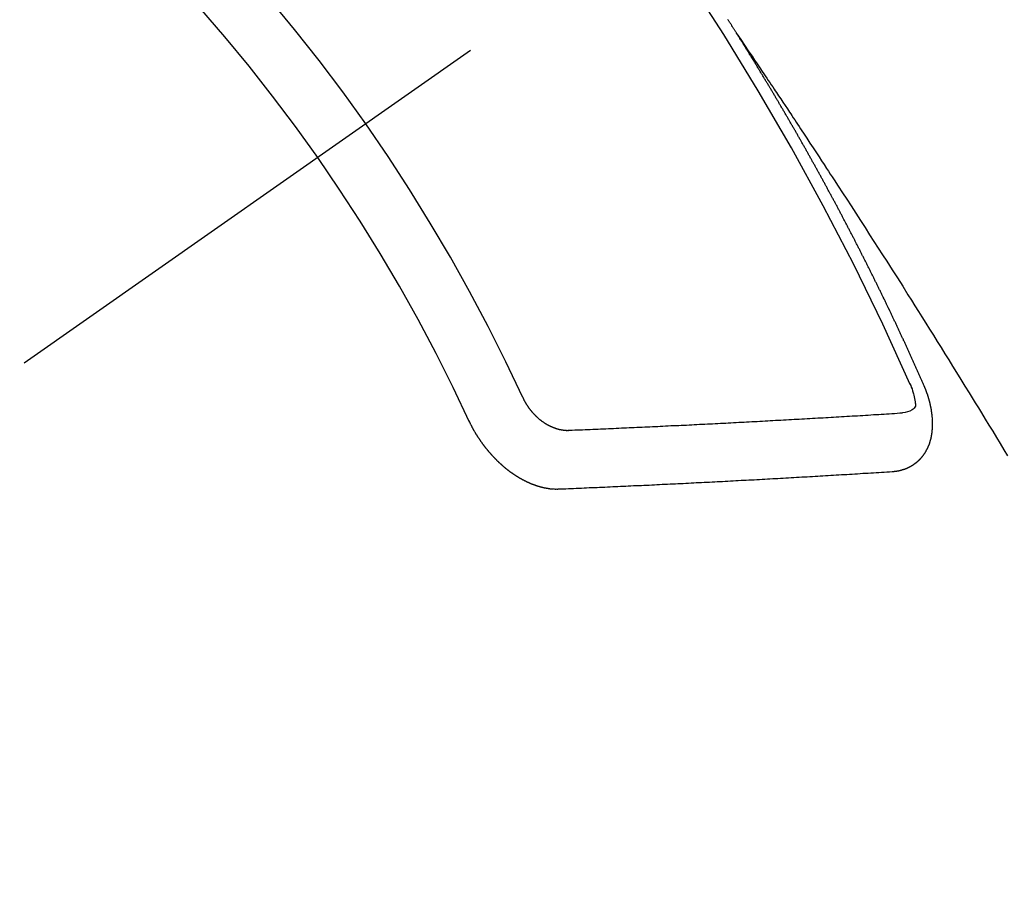
# Model space of a CAD drawing. Extents: x -6984 to 26473, y -33085 to -24215.
# Drawn here: x 15978 to 15989, y -25773 to -25763 of the extents above; entities that cross this region are included whole.
import ezdxf

# ---------------------------------------------------------------- set-up
doc = ezdxf.new("R2010")
doc.units = 0
doc.header["$LTSCALE"] = 50
doc.header["$MEASUREMENT"] = 0
doc.linetypes.add('CENTER2', pattern=[1.125, 0.75, -0.125, 0.125, -0.125])
doc.linetypes.add('HIDDEN', pattern=[0.375, 0.25, -0.125])
doc.layers.get('0').update_dxf_attribs({"linetype": 'CONTINUOUS'})
doc.layers.get('DEFPOINTS').update_dxf_attribs({"color": 146, "linetype": 'CONTINUOUS'})
for name, color, linetype in [('150-機器', 8, 'CONTINUOUS'), ('160-文字', 254, 'CONTINUOUS'), ('166-寸法B', 11, 'CONTINUOUS')]:
    doc.layers.add(name, color=color, linetype=linetype)
doc.styles.add('KH001', font='txt')
doc.dimstyles.new('KH1xx030', dxfattribs={"dimscale": 30, "dimtxt": 2, "dimasz": 0.6, "dimexe": 0.3, "dimexo": 1.2, "dimgap": 0.5, "dimtad": 3, "dimdec": 1, "dimdsep": 46, "dimlunit": 6, "dimtxsty": 'KH001', "dimblk": 'DOT', "dimcen": 1, "dimdle": 1, "dimclrd": 256, "dimclre": 256, "dimclrt": 256, "dimadec": 0, "dimazin": 0, "dimtfac": 1, "dimtdec": 1, "dimtix": 1, "dimtmove": 2, "dimatfit": 3, "dimldrblk": 'CLOSEDBLANK', "dimfxl": 1, "dimtolj": 1, "dimtzin": 0, "dimlwd": -1, "dimlwe": -1, "dimarcsym": 0})

# ---------------------------------------------------------------- blocks, each defined once
blk = doc.blocks.new('F402_H')
at = {"layer": '150-機器', "color": 13, "linetype": 'CENTER2'}
blk.add_line((0, 0), (-244.018, -170.863), dxfattribs=at)
at = {"layer": '150-機器', "color": 13, "linetype": 'HIDDEN'}
for points in [[(-217.087, -153.962), (-217.091, -153.956), (-217.095, -153.95), (-217.097, -153.945), (-217.101, -153.939), (-217.105, -153.933), (-217.109, -153.927), (-217.112, -153.922), (-217.116, -153.916), (-217.119, -153.91), (-217.123, -153.905), (-217.127, -153.9), (-217.13, -153.893), (-217.133, -153.888), (-217.137, -153.883), (-217.14, -153.876), (-217.144, -153.871), (-217.148, -153.866), (-217.151, -153.859), (-217.155, -153.854), (-217.159, -153.849), (-217.162, -153.842), (-217.166, -153.837), (-217.169, -153.832), (-217.172, -153.826), (-217.176, -153.82), (-217.18, -153.815), (-217.183, -153.809), (-217.187, -153.803), (-217.19, -153.798), (-217.194, -153.792)], [(-217.091, -153.956), (-217.048, -154.02), (-217.004, -154.085), (-216.961, -154.149), (-216.918, -154.213), (-216.888, -154.257), (-216.859, -154.301), (-216.829, -154.345), (-216.8, -154.389), (-216.783, -154.414), (-216.766, -154.439), (-216.749, -154.465), (-216.732, -154.49), (-216.715, -154.515), (-216.698, -154.54), (-216.681, -154.565), (-216.664, -154.59), (-216.651, -154.609), (-216.639, -154.628), (-216.626, -154.646), (-216.614, -154.665), (-216.588, -154.703), (-216.563, -154.741), (-216.538, -154.779), (-216.512, -154.817), (-216.5, -154.836), (-216.487, -154.855), (-216.474, -154.874), (-216.462, -154.893), (-216.445, -154.918), (-216.428, -154.943), (-216.412, -154.968), (-216.395, -154.993), (-216.378, -155.019), (-216.362, -155.044), (-216.345, -155.07), (-216.328, -155.095), (-216.291, -155.152), (-216.253, -155.209), (-216.216, -155.265), (-216.178, -155.322), (-216.149, -155.366), (-216.12, -155.411), (-216.091, -155.455), (-216.062, -155.499), (-216.041, -155.532), (-216.02, -155.564), (-215.998, -155.597), (-215.977, -155.629), (-215.928, -155.704), (-215.879, -155.779), (-215.83, -155.854), (-215.782, -155.93), (-215.728, -156.012), (-215.675, -156.095), (-215.622, -156.178), (-215.569, -156.26), (-215.52, -156.337), (-215.471, -156.413), (-215.422, -156.489), (-215.373, -156.565), (-215.312, -156.661), (-215.251, -156.756), (-215.19, -156.852), (-215.13, -156.948), (-215.09, -157.012), (-215.049, -157.075), (-215.009, -157.139), (-214.969, -157.203), (-214.925, -157.273), (-214.881, -157.344), (-214.837, -157.414), (-214.793, -157.484), (-214.749, -157.554), (-214.706, -157.625), (-214.662, -157.695), (-214.618, -157.766), (-214.571, -157.842), (-214.523, -157.919), (-214.476, -157.996), (-214.429, -158.073), (-214.393, -158.13), (-214.358, -158.188), (-214.322, -158.245), (-214.287, -158.303), (-214.244, -158.374), (-214.2, -158.444), (-214.157, -158.515), (-214.115, -158.586), (-214.072, -158.656), (-214.029, -158.727), (-213.986, -158.797)], [(-214.943, -157.995), (-214.948, -157.985), (-214.951, -157.977), (-214.955, -157.968), (-214.958, -157.96), (-214.962, -157.952), (-214.967, -157.943), (-214.97, -157.934), (-214.974, -157.926), (-214.977, -157.917), (-214.981, -157.909), (-214.985, -157.9), (-214.989, -157.891), (-214.993, -157.883), (-214.996, -157.874), (-215, -157.866), (-215.004, -157.857), (-215.008, -157.849), (-215.011, -157.84), (-215.015, -157.832), (-215.019, -157.822), (-215.023, -157.814), (-215.027, -157.806), (-215.03, -157.797), (-215.034, -157.789), (-215.039, -157.78), (-215.042, -157.772), (-215.046, -157.763), (-215.049, -157.755), (-215.053, -157.745), (-215.058, -157.737), (-215.061, -157.729), (-215.065, -157.72), (-215.068, -157.712), (-215.073, -157.703), (-215.077, -157.695), (-215.08, -157.686), (-215.084, -157.678), (-215.089, -157.669), (-215.092, -157.66), (-215.096, -157.652), (-215.1, -157.644), (-215.104, -157.635), (-215.108, -157.626), (-215.111, -157.618), (-215.116, -157.61), (-215.12, -157.601), (-215.123, -157.592), (-215.127, -157.584), (-215.132, -157.575), (-215.135, -157.566), (-215.139, -157.558), (-215.143, -157.55), (-215.147, -157.541), (-215.15, -157.532), (-215.155, -157.524), (-215.158, -157.516), (-215.162, -157.506), (-215.167, -157.498), (-215.17, -157.49), (-215.174, -157.481), (-215.179, -157.473), (-215.182, -157.464), (-215.186, -157.456), (-215.191, -157.447), (-215.194, -157.438), (-215.198, -157.43), (-215.203, -157.421), (-215.206, -157.413), (-215.21, -157.404), (-215.214, -157.396), (-215.218, -157.387), (-215.222, -157.378), (-215.226, -157.371), (-215.23, -157.361), (-215.234, -157.353), (-215.238, -157.345), (-215.242, -157.335), (-215.246, -157.328), (-215.25, -157.319), (-215.253, -157.311), (-215.258, -157.302), (-215.262, -157.293), (-215.266, -157.285), (-215.27, -157.276), (-215.274, -157.268), (-215.278, -157.26), (-215.282, -157.25), (-215.286, -157.242), (-215.29, -157.234), (-215.294, -157.225), (-215.298, -157.217), (-215.302, -157.208), (-215.307, -157.199), (-215.31, -157.191), (-215.315, -157.183), (-215.319, -157.174), (-215.322, -157.165), (-215.326, -157.157), (-215.331, -157.148), (-215.335, -157.14), (-215.338, -157.132), (-215.343, -157.123), (-215.347, -157.114), (-215.35, -157.106), (-215.355, -157.097), (-215.359, -157.089), (-215.363, -157.081), (-215.367, -157.071), (-215.371, -157.063), (-215.375, -157.055), (-215.38, -157.046), (-215.383, -157.038), (-215.388, -157.029), (-215.392, -157.02), (-215.396, -157.013), (-215.4, -157.003), (-215.405, -156.995), (-215.408, -156.987), (-215.413, -156.978), (-215.417, -156.97), (-215.421, -156.962), (-215.425, -156.952), (-215.429, -156.944), (-215.433, -156.935), (-215.438, -156.927), (-215.441, -156.919), (-215.446, -156.91), (-215.45, -156.901), (-215.454, -156.893), (-215.458, -156.884), (-215.462, -156.876), (-215.466, -156.867), (-215.471, -156.859), (-215.474, -156.851), (-215.479, -156.842), (-215.483, -156.833), (-215.488, -156.825), (-215.491, -156.816), (-215.495, -156.808), (-215.5, -156.799), (-215.504, -156.791), (-215.509, -156.782), (-215.512, -156.774), (-215.517, -156.766), (-215.521, -156.756), (-215.525, -156.748), (-215.529, -156.739), (-215.533, -156.731), (-215.538, -156.723), (-215.542, -156.714), (-215.546, -156.706), (-215.55, -156.697), (-215.555, -156.689), (-215.559, -156.681), (-215.563, -156.672), (-215.567, -156.664), (-215.571, -156.654), (-215.576, -156.646), (-215.58, -156.638), (-215.584, -156.629), (-215.589, -156.621), (-215.593, -156.612), (-215.597, -156.604), (-215.602, -156.595), (-215.605, -156.587), (-215.61, -156.579), (-215.614, -156.57), (-215.618, -156.562), (-215.623, -156.553), (-215.627, -156.544), (-215.631, -156.536), (-215.636, -156.528), (-215.639, -156.519), (-215.644, -156.51), (-215.649, -156.503), (-215.653, -156.493), (-215.657, -156.485), (-215.662, -156.477), (-215.665, -156.468), (-215.67, -156.459), (-215.675, -156.451), (-215.678, -156.443), (-215.683, -156.434), (-215.687, -156.426), (-215.691, -156.417), (-215.696, -156.409), (-215.701, -156.4), (-215.704, -156.392), (-215.709, -156.383), (-215.713, -156.375), (-215.718, -156.366), (-215.722, -156.358), (-215.726, -156.35), (-215.73, -156.341), (-215.735, -156.333), (-215.74, -156.324), (-215.744, -156.316), (-215.748, -156.307), (-215.752, -156.299), (-215.757, -156.29), (-215.761, -156.282), (-215.766, -156.273), (-215.77, -156.265), (-215.775, -156.256), (-215.778, -156.248), (-215.783, -156.239), (-215.788, -156.231), (-215.792, -156.223), (-215.796, -156.214), (-215.8, -156.206), (-215.805, -156.197), (-215.81, -156.189), (-215.814, -156.18), (-215.818, -156.172), (-215.823, -156.163), (-215.827, -156.155), (-215.831, -156.146), (-215.836, -156.138), (-215.841, -156.129), (-215.845, -156.121), (-215.849, -156.112), (-215.853, -156.104), (-215.858, -156.095), (-215.863, -156.087), (-215.867, -156.079), (-215.871, -156.07), (-215.876, -156.061), (-215.88, -156.054), (-215.885, -156.045), (-215.889, -156.037), (-215.893, -156.028), (-215.898, -156.02), (-215.903, -156.011), (-215.907, -156.003), (-215.912, -155.994), (-215.915, -155.986), (-215.92, -155.977), (-215.925, -155.969), (-215.93, -155.96), (-215.934, -155.952), (-215.939, -155.944), (-215.942, -155.935), (-215.947, -155.926), (-215.952, -155.918), (-215.957, -155.91), (-215.961, -155.902), (-215.966, -155.893), (-215.97, -155.884), (-215.974, -155.876), (-215.979, -155.867), (-215.983, -155.859), (-215.988, -155.85), (-215.993, -155.842), (-215.998, -155.834), (-216.002, -155.826), (-216.006, -155.817), (-216.01, -155.809), (-216.015, -155.8), (-216.02, -155.792), (-216.024, -155.783), (-216.029, -155.775), (-216.034, -155.767), (-216.038, -155.759), (-216.043, -155.75), (-216.047, -155.741), (-216.051, -155.733), (-216.056, -155.724), (-216.061, -155.716), (-216.065, -155.707), (-216.07, -155.699), (-216.075, -155.691), (-216.079, -155.683), (-216.084, -155.674), (-216.088, -155.666), (-216.093, -155.657), (-216.098, -155.648), (-216.102, -155.64), (-216.106, -155.631), (-216.111, -155.623), (-216.116, -155.615), (-216.12, -155.607), (-216.125, -155.598), (-216.129, -155.59), (-216.134, -155.581), (-216.139, -155.572), (-216.143, -155.565), (-216.148, -155.556), (-216.153, -155.548), (-216.158, -155.539), (-216.162, -155.531), (-216.167, -155.522), (-216.171, -155.515), (-216.176, -155.506), (-216.181, -155.497), (-216.185, -155.489), (-216.19, -155.48), (-216.194, -155.472), (-216.199, -155.464), (-216.204, -155.456), (-216.209, -155.447), (-216.214, -155.438), (-216.218, -155.43), (-216.223, -155.422), (-216.227, -155.414), (-216.232, -155.405), (-216.236, -155.397), (-216.241, -155.388), (-216.246, -155.38), (-216.25, -155.372), (-216.255, -155.363), (-216.26, -155.355), (-216.265, -155.346), (-216.269, -155.338), (-216.274, -155.33), (-216.279, -155.321), (-216.283, -155.313), (-216.288, -155.304), (-216.292, -155.296), (-216.297, -155.287), (-216.302, -155.279), (-216.306, -155.271), (-216.312, -155.263), (-216.317, -155.255), (-216.321, -155.246), (-216.326, -155.237), (-216.331, -155.229), (-216.336, -155.221), (-216.34, -155.213), (-216.345, -155.204), (-216.35, -155.195), (-216.354, -155.187), (-216.359, -155.179), (-216.363, -155.171), (-216.369, -155.162), (-216.374, -155.154), (-216.378, -155.146), (-216.383, -155.137), (-216.387, -155.129), (-216.392, -155.12), (-216.397, -155.112), (-216.402, -155.104), (-216.406, -155.095), (-216.412, -155.088), (-216.417, -155.079), (-216.421, -155.07), (-216.426, -155.062), (-216.431, -155.053), (-216.435, -155.046), (-216.44, -155.037), (-216.446, -155.029), (-216.45, -155.021), (-216.455, -155.012), (-216.46, -155.003), (-216.464, -154.995), (-216.469, -154.987), (-216.473, -154.979), (-216.479, -154.97), (-216.484, -154.962), (-216.488, -154.954), (-216.493, -154.945), (-216.498, -154.937), (-216.502, -154.928), (-216.508, -154.92), (-216.512, -154.912), (-216.517, -154.904), (-216.522, -154.895), (-216.527, -154.887), (-216.532, -154.879), (-216.537, -154.871), (-216.542, -154.862), (-216.546, -154.853), (-216.551, -154.845), (-216.557, -154.837), (-216.561, -154.828), (-216.566, -154.82), (-216.571, -154.812), (-216.576, -154.804), (-216.581, -154.796), (-216.586, -154.787), (-216.59, -154.779), (-216.595, -154.77), (-216.601, -154.762), (-216.605, -154.754), (-216.61, -154.745), (-216.615, -154.737), (-216.62, -154.729), (-216.625, -154.721), (-216.63, -154.712), (-216.634, -154.704), (-216.64, -154.696), (-216.644, -154.688), (-216.649, -154.679), (-216.654, -154.67), (-216.659, -154.663), (-216.664, -154.654), (-216.669, -154.645), (-216.674, -154.638), (-216.679, -154.629), (-216.684, -154.621), (-216.688, -154.613), (-216.694, -154.605), (-216.699, -154.596), (-216.703, -154.588), (-216.709, -154.58), (-216.714, -154.571), (-216.718, -154.563), (-216.723, -154.554), (-216.728, -154.547), (-216.733, -154.538), (-216.738, -154.529), (-216.743, -154.522), (-216.748, -154.513), (-216.753, -154.505), (-216.758, -154.497), (-216.763, -154.489), (-216.768, -154.48), (-216.773, -154.472), (-216.778, -154.464), (-216.783, -154.455), (-216.788, -154.448), (-216.793, -154.439), (-216.798, -154.43), (-216.803, -154.423), (-216.808, -154.414), (-216.813, -154.405), (-216.818, -154.398), (-216.823, -154.389), (-216.828, -154.381), (-216.833, -154.373), (-216.838, -154.364), (-216.843, -154.356), (-216.848, -154.348), (-216.853, -154.34), (-216.858, -154.331), (-216.863, -154.323), (-216.868, -154.315), (-216.873, -154.307), (-216.878, -154.299), (-216.883, -154.29), (-216.888, -154.282), (-216.893, -154.274), (-216.898, -154.266), (-216.904, -154.257), (-216.908, -154.25), (-216.913, -154.241), (-216.919, -154.233), (-216.923, -154.225), (-216.929, -154.216), (-216.934, -154.208), (-216.94, -154.2), (-216.944, -154.192), (-216.949, -154.183), (-216.955, -154.175), (-216.959, -154.167), (-216.965, -154.159), (-216.97, -154.15), (-216.975, -154.143), (-216.98, -154.134), (-216.985, -154.126), (-216.99, -154.118), (-216.995, -154.11), (-217, -154.101), (-217.005, -154.093), (-217.01, -154.085), (-217.015, -154.076), (-217.02, -154.069), (-217.025, -154.06), (-217.031, -154.052), (-217.036, -154.043), (-217.041, -154.036), (-217.046, -154.027), (-217.052, -154.019), (-217.056, -154.011), (-217.062, -154.003), (-217.067, -153.994), (-217.072, -153.987), (-217.077, -153.978), (-217.082, -153.97), (-217.087, -153.962)], [(-215.31, -158.977), (-215.308, -158.977), (-215.306, -158.976), (-215.303, -158.976), (-215.301, -158.976), (-215.298, -158.976), (-215.295, -158.975), (-215.293, -158.975), (-215.291, -158.975), (-215.288, -158.975), (-215.286, -158.975), (-215.284, -158.974), (-215.281, -158.974), (-215.279, -158.973), (-215.276, -158.973), (-215.274, -158.973), (-215.271, -158.973), (-215.269, -158.973), (-215.266, -158.972), (-215.264, -158.971), (-215.262, -158.971), (-215.26, -158.971), (-215.257, -158.971), (-215.255, -158.97), (-215.252, -158.969), (-215.249, -158.97), (-215.247, -158.969), (-215.245, -158.969), (-215.243, -158.969), (-215.24, -158.968), (-215.237, -158.968), (-215.235, -158.967), (-215.233, -158.967), (-215.231, -158.966), (-215.229, -158.965), (-215.226, -158.965), (-215.224, -158.964), (-215.222, -158.964), (-215.22, -158.964), (-215.217, -158.963), (-215.214, -158.962), (-215.213, -158.961), (-215.211, -158.961), (-215.208, -158.961), (-215.205, -158.96), (-215.203, -158.959), (-215.201, -158.958), (-215.199, -158.958), (-215.197, -158.958), (-215.194, -158.957), (-215.192, -158.955), (-215.19, -158.955), (-215.188, -158.955), (-215.185, -158.954), (-215.183, -158.953), (-215.181, -158.952), (-215.179, -158.952), (-215.176, -158.95), (-215.174, -158.95), (-215.173, -158.949), (-215.17, -158.949), (-215.167, -158.948), (-215.166, -158.947), (-215.164, -158.946), (-215.162, -158.945), (-215.159, -158.944), (-215.157, -158.944), (-215.155, -158.943), (-215.153, -158.942), (-215.15, -158.941), (-215.148, -158.94), (-215.147, -158.939), (-215.144, -158.939), (-215.142, -158.937), (-215.14, -158.937), (-215.138, -158.936), (-215.136, -158.935), (-215.133, -158.934), (-215.132, -158.933), (-215.13, -158.932), (-215.128, -158.931), (-215.125, -158.93), (-215.123, -158.929), (-215.122, -158.928), (-215.119, -158.928), (-215.117, -158.926), (-215.115, -158.925), (-215.113, -158.924), (-215.111, -158.923), (-215.109, -158.921), (-215.107, -158.921), (-215.105, -158.92), (-215.104, -158.919), (-215.101, -158.917), (-215.099, -158.917), (-215.097, -158.916), (-215.096, -158.915), (-215.093, -158.913), (-215.091, -158.912), (-215.089, -158.911), (-215.088, -158.91), (-215.085, -158.908), (-215.084, -158.907), (-215.082, -158.906), (-215.08, -158.906), (-215.077, -158.904), (-215.076, -158.903), (-215.074, -158.902), (-215.072, -158.901), (-215.07, -158.899), (-215.068, -158.898), (-215.067, -158.897), (-215.064, -158.895), (-215.063, -158.894), (-215.061, -158.893), (-215.059, -158.892), (-215.057, -158.89), (-215.055, -158.889), (-215.054, -158.888), (-215.052, -158.886), (-215.05, -158.885), (-215.048, -158.884), (-215.046, -158.882), (-215.045, -158.881), (-215.042, -158.88), (-215.041, -158.878), (-215.039, -158.877), (-215.037, -158.876), (-215.035, -158.874), (-215.034, -158.872), (-215.032, -158.871), (-215.031, -158.87), (-215.028, -158.868), (-215.026, -158.867), (-215.025, -158.865), (-215.024, -158.864), (-215.021, -158.862), (-215.02, -158.861), (-215.018, -158.86), (-215.017, -158.858), (-215.015, -158.856), (-215.013, -158.855), (-215.011, -158.854), (-215.01, -158.852), (-215.008, -158.851), (-215.006, -158.849), (-215.005, -158.847), (-215.003, -158.846), (-215.001, -158.845), (-215, -158.843), (-214.998, -158.841), (-214.997, -158.84), (-214.995, -158.838), (-214.993, -158.837), (-214.992, -158.835), (-214.99, -158.834), (-214.989, -158.832), (-214.987, -158.83), (-214.986, -158.828), (-214.984, -158.827), (-214.983, -158.826), (-214.981, -158.823), (-214.979, -158.822), (-214.978, -158.82), (-214.976, -158.819), (-214.975, -158.817), (-214.973, -158.814), (-214.972, -158.813), (-214.971, -158.811), (-214.969, -158.81), (-214.967, -158.808), (-214.966, -158.806), (-214.965, -158.804), (-214.963, -158.802), (-214.962, -158.801), (-214.96, -158.799), (-214.959, -158.797), (-214.957, -158.796), (-214.956, -158.794), (-214.955, -158.792), (-214.953, -158.79), (-214.952, -158.788), (-214.951, -158.786), (-214.949, -158.784), (-214.948, -158.783), (-214.947, -158.781), (-214.945, -158.779), (-214.944, -158.777), (-214.942, -158.775), (-214.941, -158.773), (-214.94, -158.772), (-214.938, -158.769), (-214.937, -158.767), (-214.936, -158.765), (-214.934, -158.764), (-214.933, -158.762), (-214.932, -158.76), (-214.93, -158.757), (-214.929, -158.755), (-214.928, -158.754), (-214.927, -158.752), (-214.926, -158.75), (-214.925, -158.748), (-214.924, -158.746), (-214.922, -158.743), (-214.921, -158.741), (-214.92, -158.739), (-214.919, -158.737), (-214.918, -158.735), (-214.917, -158.733), (-214.916, -158.731), (-214.915, -158.729), (-214.913, -158.727), (-214.912, -158.725), (-214.911, -158.723), (-214.91, -158.721), (-214.909, -158.719), (-214.908, -158.717), (-214.907, -158.714), (-214.906, -158.712), (-214.905, -158.71), (-214.904, -158.708), (-214.902, -158.706), (-214.901, -158.704), (-214.9, -158.701), (-214.899, -158.699), (-214.898, -158.697), (-214.897, -158.695), (-214.897, -158.692), (-214.896, -158.691), (-214.895, -158.689), (-214.894, -158.687), (-214.893, -158.684), (-214.892, -158.682), (-214.891, -158.68), (-214.891, -158.677), (-214.889, -158.675), (-214.888, -158.673), (-214.887, -158.67), (-214.886, -158.668), (-214.886, -158.665), (-214.884, -158.663), (-214.883, -158.661), (-214.883, -158.658), (-214.882, -158.656), (-214.881, -158.654), (-214.88, -158.652), (-214.88, -158.649), (-214.879, -158.647), (-214.878, -158.644), (-214.877, -158.642), (-214.877, -158.639), (-214.876, -158.638), (-214.875, -158.635), (-214.874, -158.633), (-214.874, -158.631), (-214.873, -158.629), (-214.873, -158.626), (-214.872, -158.624), (-214.871, -158.621), (-214.871, -158.618), (-214.87, -158.616), (-214.869, -158.614), (-214.869, -158.611), (-214.868, -158.609), (-214.867, -158.606), (-214.867, -158.603), (-214.866, -158.601), (-214.865, -158.599), (-214.865, -158.596), (-214.864, -158.594), (-214.864, -158.592), (-214.863, -158.589), (-214.863, -158.586), (-214.862, -158.584), (-214.861, -158.581), (-214.861, -158.579), (-214.86, -158.576), (-214.859, -158.574), (-214.86, -158.572), (-214.859, -158.569), (-214.859, -158.566), (-214.858, -158.563), (-214.858, -158.56), (-214.857, -158.558), (-214.856, -158.556), (-214.857, -158.554), (-214.856, -158.551), (-214.856, -158.548), (-214.855, -158.545), (-214.855, -158.542), (-214.854, -158.54), (-214.854, -158.537), (-214.854, -158.535), (-214.853, -158.532), (-214.853, -158.529), (-214.852, -158.526), (-214.853, -158.524), (-214.852, -158.521), (-214.852, -158.519), (-214.851, -158.516), (-214.852, -158.514), (-214.851, -158.511), (-214.851, -158.508), (-214.85, -158.505), (-214.85, -158.503), (-214.85, -158.5), (-214.85, -158.497), (-214.849, -158.495), (-214.849, -158.492), (-214.849, -158.49), (-214.848, -158.487), (-214.849, -158.485), (-214.849, -158.481), (-214.848, -158.478), (-214.848, -158.476), (-214.848, -158.473), (-214.848, -158.471), (-214.847, -158.468), (-214.848, -158.465), (-214.848, -158.462), (-214.847, -158.459), (-214.847, -158.457), (-214.847, -158.454), (-214.847, -158.451), (-214.847, -158.448), (-214.847, -158.446), (-214.846, -158.443), (-214.847, -158.44), (-214.847, -158.437), (-214.847, -158.435), (-214.847, -158.432), (-214.847, -158.428), (-214.847, -158.426), (-214.846, -158.424), (-214.847, -158.42), (-214.847, -158.418), (-214.846, -158.415), (-214.847, -158.412), (-214.847, -158.409), (-214.847, -158.407), (-214.847, -158.403), (-214.848, -158.401), (-214.847, -158.398), (-214.847, -158.395), (-214.847, -158.393), (-214.848, -158.389), (-214.848, -158.387), (-214.847, -158.384), (-214.848, -158.381), (-214.848, -158.378), (-214.849, -158.375), (-214.848, -158.372), (-214.849, -158.369), (-214.849, -158.367), (-214.85, -158.364), (-214.849, -158.361), (-214.85, -158.358), (-214.849, -158.355), (-214.85, -158.352), (-214.851, -158.35), (-214.851, -158.346), (-214.851, -158.344), (-214.851, -158.34), (-214.851, -158.338), (-214.852, -158.335), (-214.852, -158.332), (-214.852, -158.329), (-214.853, -158.326), (-214.853, -158.324), (-214.853, -158.32), (-214.854, -158.318), (-214.854, -158.314), (-214.854, -158.312), (-214.855, -158.309), (-214.855, -158.305), (-214.855, -158.303), (-214.856, -158.3), (-214.856, -158.296), (-214.857, -158.294), (-214.858, -158.291), (-214.858, -158.288), (-214.858, -158.285), (-214.859, -158.282), (-214.859, -158.279), (-214.859, -158.277), (-214.86, -158.274), (-214.86, -158.27), (-214.861, -158.268), (-214.861, -158.265), (-214.862, -158.262), (-214.862, -158.258), (-214.863, -158.256), (-214.864, -158.253), (-214.864, -158.249), (-214.865, -158.246), (-214.865, -158.244), (-214.866, -158.241), (-214.867, -158.238), (-214.867, -158.234), (-214.868, -158.231), (-214.868, -158.229), (-214.869, -158.226), (-214.869, -158.223), (-214.87, -158.22), (-214.871, -158.217), (-214.871, -158.214), (-214.872, -158.211), (-214.873, -158.208), (-214.873, -158.205), (-214.874, -158.202), (-214.875, -158.199), (-214.876, -158.196), (-214.876, -158.193), (-214.877, -158.19), (-214.878, -158.187), (-214.878, -158.184), (-214.879, -158.181), (-214.88, -158.178), (-214.881, -158.175), (-214.882, -158.172), (-214.882, -158.169), (-214.883, -158.166), (-214.884, -158.163), (-214.885, -158.16), (-214.886, -158.157), (-214.886, -158.154), (-214.887, -158.151), (-214.888, -158.148), (-214.889, -158.145), (-214.89, -158.142), (-214.891, -158.139), (-214.891, -158.136), (-214.892, -158.133), (-214.893, -158.13), (-214.895, -158.127), (-214.895, -158.124), (-214.896, -158.121), (-214.897, -158.118), (-214.898, -158.115), (-214.899, -158.112), (-214.9, -158.109), (-214.901, -158.106), (-214.902, -158.103), (-214.903, -158.1), (-214.903, -158.097), (-214.905, -158.093), (-214.906, -158.09), (-214.907, -158.087), (-214.908, -158.085), (-214.909, -158.082), (-214.91, -158.079), (-214.911, -158.076), (-214.912, -158.073), (-214.913, -158.069), (-214.915, -158.067), (-214.916, -158.063), (-214.917, -158.06), (-214.918, -158.057), (-214.919, -158.054), (-214.921, -158.052), (-214.921, -158.049), (-214.922, -158.046), (-214.924, -158.042), (-214.926, -158.039), (-214.926, -158.036), (-214.927, -158.033), (-214.928, -158.03), (-214.93, -158.028), (-214.931, -158.024), (-214.932, -158.021), (-214.933, -158.018), (-214.935, -158.015), (-214.936, -158.012), (-214.937, -158.009), (-214.938, -158.006), (-214.94, -158.003), (-214.941, -158), (-214.942, -157.997), (-214.943, -157.995)], [(-215.106, -157.969), (-215.098, -157.988), (-215.091, -158.008), (-215.083, -158.028), (-215.076, -158.049), (-215.072, -158.061), (-215.068, -158.074), (-215.064, -158.087), (-215.061, -158.1), (-215.057, -158.119), (-215.054, -158.137), (-215.051, -158.157), (-215.048, -158.176), (-215.045, -158.189), (-215.043, -158.201), (-215.043, -158.213), (-215.044, -158.225), (-215.049, -158.238), (-215.058, -158.249), (-215.068, -158.26), (-215.08, -158.269), (-215.106, -158.283), (-215.133, -158.293), (-215.162, -158.299), (-215.191, -158.303)], [(-219.547, -158.129), (-219.544, -158.132), (-219.543, -158.136), (-219.542, -158.139), (-219.54, -158.142), (-219.538, -158.146), (-219.536, -158.149), (-219.535, -158.152), (-219.534, -158.156), (-219.531, -158.16), (-219.53, -158.162), (-219.528, -158.166), (-219.526, -158.169), (-219.524, -158.173), (-219.522, -158.176), (-219.521, -158.179), (-219.519, -158.183), (-219.517, -158.186), (-219.515, -158.19), (-219.513, -158.193), (-219.511, -158.195), (-219.509, -158.199), (-219.507, -158.202), (-219.505, -158.206), (-219.503, -158.209), (-219.501, -158.212), (-219.498, -158.216), (-219.497, -158.218), (-219.495, -158.222), (-219.493, -158.225), (-219.49, -158.228), (-219.488, -158.232), (-219.486, -158.235), (-219.484, -158.238), (-219.482, -158.241), (-219.48, -158.244), (-219.477, -158.247), (-219.475, -158.25), (-219.473, -158.254), (-219.47, -158.256), (-219.467, -158.26), (-219.465, -158.263), (-219.463, -158.265), (-219.461, -158.269), (-219.459, -158.272), (-219.456, -158.275), (-219.453, -158.278), (-219.451, -158.281), (-219.448, -158.284), (-219.446, -158.286), (-219.444, -158.29), (-219.441, -158.292), (-219.439, -158.296), (-219.436, -158.299), (-219.433, -158.302), (-219.431, -158.305), (-219.428, -158.307), (-219.426, -158.31), (-219.423, -158.313), (-219.421, -158.316), (-219.418, -158.319), (-219.415, -158.322), (-219.413, -158.324), (-219.41, -158.326), (-219.407, -158.33), (-219.404, -158.332), (-219.401, -158.335), (-219.399, -158.338), (-219.396, -158.34), (-219.393, -158.343), (-219.39, -158.346), (-219.388, -158.348), (-219.385, -158.351), (-219.382, -158.353), (-219.379, -158.356), (-219.377, -158.358), (-219.373, -158.361), (-219.371, -158.364), (-219.368, -158.367), (-219.366, -158.369), (-219.362, -158.371), (-219.359, -158.374), (-219.357, -158.376), (-219.354, -158.379), (-219.351, -158.381), (-219.348, -158.383), (-219.345, -158.386), (-219.342, -158.387), (-219.338, -158.39), (-219.335, -158.393), (-219.333, -158.394), (-219.33, -158.397), (-219.327, -158.399), (-219.323, -158.401), (-219.32, -158.404), (-219.318, -158.406), (-219.314, -158.408), (-219.311, -158.41), (-219.308, -158.412), (-219.305, -158.414), (-219.302, -158.416), (-219.299, -158.418), (-219.295, -158.42), (-219.293, -158.422), (-219.289, -158.424), (-219.286, -158.426), (-219.283, -158.428), (-219.28, -158.43), (-219.276, -158.432), (-219.274, -158.433), (-219.27, -158.436), (-219.267, -158.437), (-219.263, -158.44), (-219.26, -158.441), (-219.258, -158.443), (-219.254, -158.444), (-219.25, -158.446), (-219.248, -158.448), (-219.244, -158.449), (-219.241, -158.451), (-219.237, -158.453), (-219.235, -158.455), (-219.231, -158.456), (-219.228, -158.457), (-219.225, -158.459), (-219.221, -158.46), (-219.218, -158.461), (-219.215, -158.463), (-219.211, -158.465), (-219.208, -158.467), (-219.205, -158.468), (-219.201, -158.469), (-219.198, -158.47), (-219.195, -158.472), (-219.191, -158.473), (-219.189, -158.474), (-219.185, -158.475), (-219.182, -158.476), (-219.178, -158.477), (-219.175, -158.479), (-219.172, -158.48), (-219.168, -158.481), (-219.166, -158.482), (-219.162, -158.483), (-219.159, -158.484), (-219.155, -158.485), (-219.152, -158.486), (-219.149, -158.487), (-219.145, -158.488), (-219.143, -158.489), (-219.139, -158.49), (-219.136, -158.49), (-219.132, -158.491), (-219.129, -158.493), (-219.126, -158.493), (-219.122, -158.494), (-219.119, -158.494), (-219.116, -158.496), (-219.113, -158.496), (-219.109, -158.496), (-219.106, -158.497), (-219.103, -158.498), (-219.1, -158.498), (-219.096, -158.499), (-219.094, -158.5), (-219.09, -158.5), (-219.087, -158.5), (-219.084, -158.501), (-219.08, -158.501), (-219.077, -158.502), (-219.074, -158.502), (-219.071, -158.502), (-219.068, -158.503), (-219.065, -158.503), (-219.062, -158.503), (-219.058, -158.503), (-219.056, -158.503), (-219.052, -158.503), (-219.049, -158.504), (-219.046, -158.504), (-219.043, -158.503), (-219.041, -158.504), (-219.037, -158.504), (-219.034, -158.504), (-219.031, -158.503), (-219.028, -158.504), (-219.025, -158.504), (-219.023, -158.504), (-219.019, -158.503), (-219.016, -158.503), (-219.013, -158.503), (-219.01, -158.502)], [(-219.01, -158.502), (-218.981, -158.501), (-218.951, -158.5), (-218.921, -158.499), (-218.891, -158.498), (-218.862, -158.497), (-218.832, -158.496), (-218.803, -158.494), (-218.773, -158.493), (-218.743, -158.492), (-218.714, -158.491), (-218.684, -158.489), (-218.654, -158.488), (-218.624, -158.486), (-218.595, -158.485), (-218.565, -158.484), (-218.536, -158.483), (-218.506, -158.481), (-218.476, -158.48), (-218.446, -158.478), (-218.416, -158.477), (-218.387, -158.476), (-218.357, -158.475), (-218.327, -158.473), (-218.297, -158.472), (-218.268, -158.47), (-218.238, -158.469), (-218.208, -158.467), (-218.178, -158.466), (-218.149, -158.465), (-218.118, -158.463), (-218.089, -158.462), (-218.059, -158.461), (-218.03, -158.459), (-217.999, -158.458), (-217.97, -158.456), (-217.94, -158.455), (-217.91, -158.453), (-217.88, -158.452), (-217.85, -158.45), (-217.819, -158.45), (-217.79, -158.449), (-217.759, -158.447), (-217.73, -158.446), (-217.7, -158.444), (-217.67, -158.443), (-217.64, -158.441), (-217.61, -158.44), (-217.58, -158.438), (-217.55, -158.437), (-217.52, -158.435), (-217.49, -158.434), (-217.46, -158.432), (-217.43, -158.431), (-217.4, -158.429), (-217.37, -158.428), (-217.341, -158.426), (-217.31, -158.425), (-217.281, -158.423), (-217.25, -158.421), (-217.22, -158.42), (-217.19, -158.418), (-217.16, -158.417), (-217.13, -158.415), (-217.1, -158.414), (-217.069, -158.412), (-217.04, -158.411), (-217.009, -158.409), (-216.98, -158.408), (-216.949, -158.406), (-216.919, -158.404), (-216.889, -158.403), (-216.859, -158.401), (-216.829, -158.399), (-216.799, -158.398), (-216.769, -158.396), (-216.738, -158.394), (-216.708, -158.392), (-216.678, -158.391), (-216.648, -158.389), (-216.618, -158.388), (-216.587, -158.386), (-216.558, -158.385), (-216.527, -158.383), (-216.497, -158.381), (-216.466, -158.379), (-216.436, -158.377), (-216.406, -158.376), (-216.376, -158.374), (-216.346, -158.373), (-216.315, -158.371), (-216.285, -158.369), (-216.254, -158.367), (-216.225, -158.366), (-216.194, -158.364), (-216.164, -158.362), (-216.134, -158.361), (-216.103, -158.359), (-216.073, -158.357), (-216.043, -158.355), (-216.012, -158.353), (-215.982, -158.352), (-215.951, -158.35), (-215.921, -158.348), (-215.891, -158.347), (-215.861, -158.345), (-215.831, -158.343), (-215.8, -158.341), (-215.77, -158.339), (-215.739, -158.338), (-215.709, -158.336), (-215.679, -158.334), (-215.648, -158.332), (-215.617, -158.33), (-215.587, -158.328), (-215.556, -158.326), (-215.526, -158.324), (-215.495, -158.323), (-215.465, -158.321), (-215.435, -158.319), (-215.404, -158.317), (-215.374, -158.315), (-215.344, -158.313), (-215.314, -158.311), (-215.282, -158.309), (-215.252, -158.307), (-215.222, -158.305), (-215.191, -158.303)], [(-220.167, -158.391), (-220.166, -158.394), (-220.164, -158.398), (-220.162, -158.401), (-220.161, -158.404), (-220.159, -158.407), (-220.158, -158.411), (-220.156, -158.413), (-220.155, -158.416), (-220.153, -158.42), (-220.152, -158.423), (-220.151, -158.426), (-220.149, -158.429), (-220.147, -158.433), (-220.146, -158.435), (-220.144, -158.439), (-220.142, -158.441), (-220.141, -158.445), (-220.139, -158.448), (-220.138, -158.452), (-220.136, -158.454), (-220.135, -158.458), (-220.133, -158.46), (-220.131, -158.464), (-220.13, -158.467), (-220.128, -158.47), (-220.127, -158.473), (-220.124, -158.476), (-220.123, -158.479), (-220.121, -158.482), (-220.12, -158.485), (-220.118, -158.489), (-220.116, -158.491), (-220.115, -158.495), (-220.113, -158.497), (-220.111, -158.501), (-220.11, -158.504), (-220.107, -158.507), (-220.105, -158.51), (-220.104, -158.513), (-220.102, -158.517), (-220.1, -158.519), (-220.099, -158.523), (-220.097, -158.525), (-220.095, -158.529), (-220.093, -158.531), (-220.092, -158.535), (-220.089, -158.538), (-220.088, -158.541), (-220.085, -158.544), (-220.084, -158.546), (-220.082, -158.55), (-220.08, -158.553), (-220.078, -158.556), (-220.076, -158.559), (-220.074, -158.562), (-220.073, -158.565), (-220.071, -158.568), (-220.069, -158.571), (-220.066, -158.574), (-220.065, -158.577), (-220.062, -158.58), (-220.061, -158.583), (-220.059, -158.586), (-220.057, -158.59), (-220.055, -158.592), (-220.053, -158.595), (-220.051, -158.598), (-220.049, -158.601), (-220.047, -158.604), (-220.045, -158.607), (-220.043, -158.61), (-220.041, -158.613), (-220.039, -158.616), (-220.037, -158.618), (-220.035, -158.622), (-220.032, -158.625), (-220.031, -158.627), (-220.028, -158.631), (-220.026, -158.634), (-220.024, -158.636), (-220.022, -158.64), (-220.02, -158.642), (-220.018, -158.645), (-220.016, -158.649), (-220.014, -158.651), (-220.012, -158.654), (-220.01, -158.657), (-220.008, -158.66), (-220.005, -158.663), (-220.004, -158.666), (-220.001, -158.668), (-219.999, -158.671), (-219.997, -158.674), (-219.994, -158.677), (-219.993, -158.68), (-219.99, -158.683), (-219.989, -158.686), (-219.986, -158.689), (-219.983, -158.691), (-219.981, -158.694), (-219.979, -158.697), (-219.977, -158.7), (-219.975, -158.703), (-219.972, -158.706), (-219.97, -158.708), (-219.968, -158.711), (-219.966, -158.714), (-219.963, -158.716), (-219.961, -158.72), (-219.959, -158.722), (-219.957, -158.725), (-219.954, -158.727), (-219.952, -158.731), (-219.95, -158.733), (-219.948, -158.736), (-219.945, -158.739), (-219.943, -158.741), (-219.941, -158.745), (-219.938, -158.747), (-219.936, -158.75), (-219.934, -158.753), (-219.931, -158.755), (-219.929, -158.758), (-219.927, -158.76), (-219.924, -158.763), (-219.923, -158.766), (-219.919, -158.769), (-219.917, -158.772), (-219.915, -158.774), (-219.912, -158.777), (-219.911, -158.779), (-219.908, -158.782), (-219.906, -158.785), (-219.903, -158.787), (-219.901, -158.79), (-219.898, -158.792), (-219.896, -158.796), (-219.893, -158.798), (-219.891, -158.801), (-219.888, -158.803), (-219.886, -158.806), (-219.883, -158.808), (-219.881, -158.811), (-219.879, -158.813), (-219.876, -158.816), (-219.874, -158.818), (-219.871, -158.821), (-219.869, -158.823), (-219.867, -158.827), (-219.864, -158.828), (-219.861, -158.831), (-219.859, -158.834), (-219.856, -158.836), (-219.854, -158.839), (-219.851, -158.841), (-219.849, -158.843), (-219.847, -158.847), (-219.844, -158.849), (-219.842, -158.852), (-219.839, -158.854), (-219.836, -158.856), (-219.834, -158.859), (-219.831, -158.861), (-219.829, -158.863), (-219.826, -158.866), (-219.824, -158.869), (-219.821, -158.871), (-219.818, -158.873), (-219.816, -158.876), (-219.813, -158.878), (-219.81, -158.881), (-219.808, -158.883), (-219.806, -158.885), (-219.803, -158.888), (-219.8, -158.89), (-219.797, -158.893), (-219.796, -158.895), (-219.793, -158.898), (-219.79, -158.9), (-219.787, -158.901), (-219.784, -158.904), (-219.782, -158.906), (-219.78, -158.909), (-219.777, -158.911), (-219.774, -158.913), (-219.771, -158.916), (-219.769, -158.918), (-219.766, -158.92), (-219.763, -158.922), (-219.761, -158.925), (-219.758, -158.927), (-219.756, -158.929), (-219.753, -158.931), (-219.75, -158.934), (-219.748, -158.936), (-219.745, -158.938), (-219.742, -158.94), (-219.739, -158.942), (-219.737, -158.944), (-219.734, -158.947), (-219.731, -158.949), (-219.729, -158.95), (-219.726, -158.952), (-219.723, -158.955), (-219.721, -158.957), (-219.718, -158.959), (-219.715, -158.961), (-219.712, -158.963), (-219.71, -158.965), (-219.707, -158.967), (-219.704, -158.97), (-219.702, -158.972), (-219.699, -158.974), (-219.697, -158.975), (-219.694, -158.978), (-219.691, -158.98), (-219.689, -158.982), (-219.685, -158.983), (-219.683, -158.985), (-219.68, -158.988), (-219.677, -158.99), (-219.674, -158.992), (-219.672, -158.993), (-219.669, -158.995), (-219.666, -158.997), (-219.663, -158.999), (-219.66, -159.001), (-219.658, -159.003), (-219.655, -159.005), (-219.652, -159.006), (-219.649, -159.008), (-219.647, -159.01), (-219.644, -159.012), (-219.641, -159.015), (-219.638, -159.016), (-219.635, -159.018), (-219.633, -159.02), (-219.63, -159.022), (-219.627, -159.023), (-219.624, -159.025), (-219.622, -159.027), (-219.619, -159.028), (-219.616, -159.03), (-219.613, -159.032), (-219.611, -159.034), (-219.608, -159.035), (-219.605, -159.037), (-219.603, -159.039), (-219.599, -159.04), (-219.597, -159.042), (-219.594, -159.044), (-219.591, -159.045), (-219.588, -159.047), (-219.586, -159.049), (-219.582, -159.05), (-219.58, -159.052), (-219.576, -159.053), (-219.574, -159.055), (-219.571, -159.057), (-219.568, -159.058), (-219.566, -159.06), (-219.562, -159.061), (-219.56, -159.063), (-219.558, -159.064), (-219.554, -159.066), (-219.552, -159.068), (-219.548, -159.069), (-219.546, -159.071), (-219.543, -159.072), (-219.541, -159.073), (-219.537, -159.074), (-219.535, -159.076), (-219.531, -159.078), (-219.529, -159.08), (-219.525, -159.081), (-219.524, -159.082), (-219.52, -159.083), (-219.518, -159.085), (-219.514, -159.086), (-219.512, -159.087), (-219.509, -159.089), (-219.506, -159.091), (-219.503, -159.092), (-219.501, -159.093), (-219.498, -159.094), (-219.495, -159.096), (-219.492, -159.098), (-219.489, -159.098), (-219.487, -159.1), (-219.483, -159.101), (-219.481, -159.102), (-219.478, -159.104), (-219.475, -159.105), (-219.473, -159.106), (-219.469, -159.107), (-219.467, -159.108), (-219.464, -159.11), (-219.461, -159.111), (-219.459, -159.112), (-219.455, -159.113), (-219.453, -159.114), (-219.45, -159.116), (-219.447, -159.117), (-219.444, -159.117), (-219.441, -159.119), (-219.439, -159.12), (-219.435, -159.121), (-219.433, -159.122), (-219.43, -159.123), (-219.427, -159.124), (-219.425, -159.126), (-219.422, -159.126), (-219.418, -159.128), (-219.416, -159.128), (-219.413, -159.13), (-219.41, -159.13), (-219.407, -159.132), (-219.404, -159.132), (-219.402, -159.133), (-219.399, -159.135), (-219.396, -159.135), (-219.393, -159.136), (-219.391, -159.138), (-219.388, -159.138), (-219.385, -159.139), (-219.382, -159.14), (-219.38, -159.141), (-219.377, -159.142), (-219.374, -159.143), (-219.371, -159.143), (-219.368, -159.144), (-219.366, -159.146), (-219.363, -159.146), (-219.36, -159.147), (-219.357, -159.148), (-219.354, -159.148), (-219.351, -159.149), (-219.349, -159.151), (-219.346, -159.151), (-219.343, -159.152), (-219.34, -159.152), (-219.338, -159.153), (-219.334, -159.154), (-219.332, -159.154), (-219.33, -159.155), (-219.327, -159.156), (-219.324, -159.156), (-219.321, -159.157), (-219.318, -159.158), (-219.315, -159.159), (-219.312, -159.159), (-219.31, -159.16), (-219.307, -159.16), (-219.305, -159.161), (-219.302, -159.162), (-219.299, -159.162), (-219.296, -159.163), (-219.294, -159.163), (-219.291, -159.164), (-219.288, -159.164), (-219.285, -159.165), (-219.283, -159.165), (-219.28, -159.166), (-219.277, -159.166), (-219.274, -159.167), (-219.271, -159.167), (-219.269, -159.168), (-219.266, -159.168), (-219.263, -159.169), (-219.26, -159.169), (-219.258, -159.17), (-219.255, -159.17), (-219.252, -159.171), (-219.25, -159.172), (-219.248, -159.171), (-219.245, -159.172), (-219.241, -159.172), (-219.239, -159.172), (-219.236, -159.173), (-219.233, -159.173), (-219.231, -159.173), (-219.228, -159.173), (-219.225, -159.174), (-219.223, -159.174), (-219.22, -159.174), (-219.218, -159.175), (-219.215, -159.175), (-219.212, -159.175), (-219.21, -159.175), (-219.207, -159.176), (-219.204, -159.176), (-219.202, -159.176), (-219.199, -159.176), (-219.197, -159.176), (-219.194, -159.176), (-219.192, -159.177), (-219.189, -159.176), (-219.186, -159.177), (-219.184, -159.176), (-219.181, -159.177), (-219.179, -159.176), (-219.176, -159.177), (-219.174, -159.177), (-219.171, -159.177), (-219.169, -159.177), (-219.166, -159.177), (-219.163, -159.176), (-219.16, -159.177), (-219.158, -159.176), (-219.155, -159.177), (-219.153, -159.177), (-219.15, -159.177), (-219.148, -159.177), (-219.145, -159.177), (-219.142, -159.176)], [(-219.142, -159.176), (-219.112, -159.175), (-219.083, -159.174), (-219.053, -159.173), (-219.024, -159.171), (-218.994, -159.171), (-218.964, -159.17), (-218.934, -159.168), (-218.904, -159.167), (-218.874, -159.166), (-218.845, -159.164), (-218.815, -159.163), (-218.785, -159.161), (-218.755, -159.16), (-218.726, -159.159), (-218.696, -159.158), (-218.667, -159.156), (-218.636, -159.155), (-218.606, -159.154), (-218.576, -159.153), (-218.546, -159.151), (-218.516, -159.15), (-218.487, -159.149), (-218.457, -159.147), (-218.427, -159.146), (-218.397, -159.144), (-218.367, -159.143), (-218.337, -159.141), (-218.308, -159.14), (-218.277, -159.138), (-218.247, -159.138), (-218.218, -159.137), (-218.187, -159.135), (-218.158, -159.134), (-218.127, -159.132), (-218.098, -159.131), (-218.068, -159.129), (-218.038, -159.128), (-218.008, -159.126), (-217.978, -159.125), (-217.948, -159.123), (-217.918, -159.122), (-217.888, -159.12), (-217.857, -159.119), (-217.828, -159.118), (-217.797, -159.116), (-217.768, -159.115), (-217.737, -159.113), (-217.708, -159.112), (-217.677, -159.11), (-217.648, -159.109), (-217.617, -159.107), (-217.587, -159.105), (-217.557, -159.104), (-217.527, -159.102), (-217.497, -159.101), (-217.467, -159.099), (-217.437, -159.098), (-217.407, -159.097), (-217.376, -159.095), (-217.346, -159.094), (-217.316, -159.092), (-217.286, -159.09), (-217.255, -159.089), (-217.226, -159.087), (-217.195, -159.086), (-217.165, -159.084), (-217.135, -159.083), (-217.105, -159.081), (-217.075, -159.079), (-217.044, -159.077), (-217.015, -159.076), (-216.984, -159.074), (-216.954, -159.072), (-216.923, -159.071), (-216.893, -159.07), (-216.863, -159.068), (-216.833, -159.067), (-216.802, -159.065), (-216.772, -159.063), (-216.741, -159.061), (-216.712, -159.06), (-216.681, -159.058), (-216.651, -159.056), (-216.621, -159.055), (-216.59, -159.053), (-216.56, -159.051), (-216.529, -159.049), (-216.499, -159.047), (-216.469, -159.046), (-216.439, -159.044), (-216.409, -159.042), (-216.378, -159.041), (-216.348, -159.039), (-216.317, -159.038), (-216.286, -159.036), (-216.256, -159.034), (-216.226, -159.032), (-216.195, -159.031), (-216.165, -159.029), (-216.135, -159.027), (-216.104, -159.025), (-216.074, -159.023), (-216.043, -159.022), (-216.013, -159.02), (-215.983, -159.018), (-215.952, -159.016), (-215.922, -159.014), (-215.891, -159.012), (-215.86, -159.01), (-215.83, -159.009), (-215.799, -159.007), (-215.769, -159.005), (-215.739, -159.003), (-215.708, -159.001), (-215.678, -158.999), (-215.647, -158.997), (-215.616, -158.995), (-215.585, -158.994), (-215.555, -158.993), (-215.524, -158.991), (-215.494, -158.989), (-215.463, -158.987), (-215.432, -158.985), (-215.402, -158.983), (-215.372, -158.981), (-215.34, -158.979), (-215.31, -158.977)]]:
    blk.add_lwpolyline(points, dxfattribs=at)
for centre, radius, start, end in [((-243.713, -170.649), 31.291, 23.8896, 46.1105), ((-237.851, -166.545), 20.146, 24.6923, 45.3078), ((-237.851, -166.545), 19.474, 24.6923, 45.3078)]:
    blk.add_arc(centre, radius, start, end, dxfattribs=at)
blk = doc.blocks.new('_Dot')
at = {"color": 0, "linetype": 'ByBlock', "lineweight": -2}
blk.add_line((-0.5, 0), (-1, 0), dxfattribs=at)
at = {"color": 0, "linetype": 'ByBlock', "const_width": 0.5}
blk.add_lwpolyline([(-0.25, 0, 1), (0.25, 0, 1)], format="xyb", close=True, dxfattribs=at)
blk = doc.blocks.new('*D277')
at = {"layer": '166-寸法B', "transparency": 16777216}
for p, q in [((16047.212, -25389.357), (15866.965, -25389.357)), ((15875.965, -25407.357), (15875.965, -25796.357)), ((16034.811, -25814.357), (15866.965, -25814.357))]:
    blk.add_line(p, q, dxfattribs=at)
at = {"layer": 'DEFPOINTS', "color": 0, "transparency": 16777216}
for p in [(16083.212, -25389.357), (15875.965, -25814.357), (16070.811, -25814.357)]:
    blk.add_point(p, dxfattribs=at)
at = {"layer": '166-寸法B', "transparency": 16777216, "xscale": 18, "yscale": 18, "zscale": 18}
for p, rotation in [((15875.965, -25389.357), 90), ((15875.965, -25814.357), 270)]:
    blk.add_blockref('_Dot', p, dxfattribs=dict(at, rotation=rotation))
at = {"layer": '166-寸法B', "transparency": 16777216, "insert": (15830.965, -25601.857), "char_height": 60, "attachment_point": 5, "rotation": 90, "style": 'KH001'}
blk.add_mtext('\\A1;425', dxfattribs=at)
blk = doc.blocks.new('_ClosedBlank')
at = {"color": 0, "linetype": 'ByBlock', "lineweight": -2}
for p, q in [((-1, 0.16667), (0, 0)), ((-1, 0.16667), (-1, -0.16667)), ((0, 0), (-1, -0.16667))]:
    blk.add_line(p, q, dxfattribs=at)

msp = doc.modelspace()

# ---------------------------------------------------------------- block references
at = {"layer": '150-機器'}
msp.add_blockref('F402_H', (16203.205, -25609.165), dxfattribs=at)

# ---------------------------------------------------------------- dimensions: what is measured, and where the dimension line sits
at = {"layer": '166-寸法B'}
dim = msp.add_linear_dim(base=(15875.965, -25814.357), p1=(16083.212, -25389.357), p2=(16070.811, -25814.357), angle=90, dimstyle='KH1xx030', dxfattribs=at)
dim.commit()
dim.dimension.update_dxf_attribs({"geometry": '*D277', "text_midpoint": (15830.965, -25601.857)})

# ---------------------------------------------------------------- leaders
at = {"layer": '160-文字', "annotation_type": 0, "has_hookline": 1, "hookline_direction": 0}
for points, text_width in [([(15389.521, -25581.735), (15539.763, -26794.105), (15557.763, -26794.105)], 1240.203), ([(15659.521, -25588.496), (16932.556, -26553.108), (16950.556, -26553.108)], 1630.051)]:
    msp.add_leader(points, dimstyle='KH1xx030', override={"dimgap": 0.5, "dimtad": 1}, dxfattribs=dict(at, text_width=text_width))

doc.saveas('drawing.dxf')
